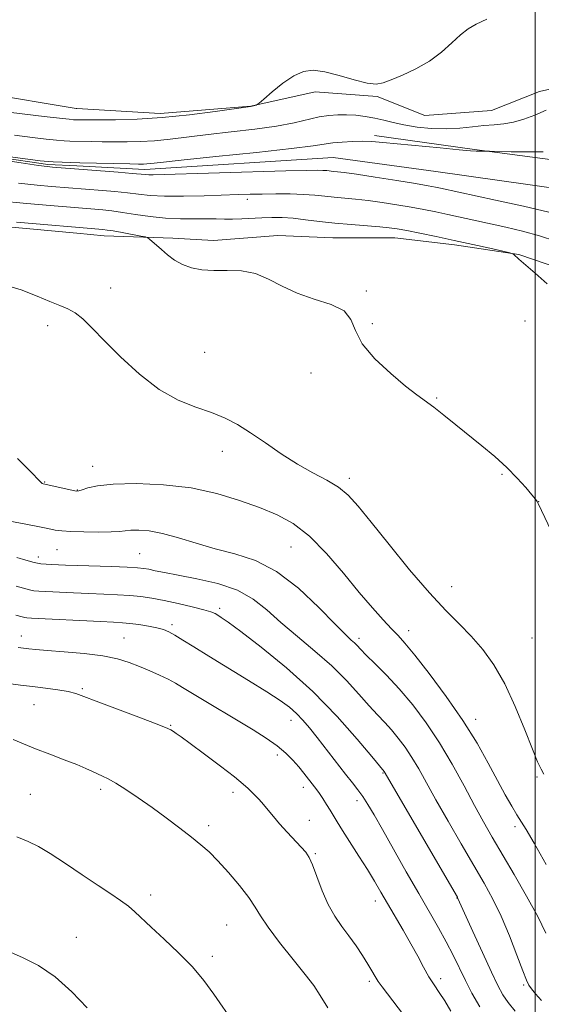
# Model space of a CAD drawing. Extents: x 2167300 to 2170200, y 339800 to 342700.
# Drawn here: x 2169372 to 2169502, y 341088 to 341332 of the extents above; entities that cross this region are included whole.
import ezdxf

# ---------------------------------------------------------------- set-up
doc = ezdxf.new("R2010")
doc.units = 0
doc.header["$MEASUREMENT"] = 0
doc.linetypes.add('rvrstm', pattern=[117.1, 50, -3.9, 0.5, -3.9, 0.5, -3.9, 0.5, -3.9, 50])
for name, color, linetype, lineweight in [('32000', 7, 'Continuous', 0), ('DTM HARD BREAKLINE', 7, 'Continuous', 0), ('DTM SPOT ELEVATION', 2, 'Continuous', 13), ('INDEX CONTOUR', 41, 'Continuous', 13), ('INTERMEDIATE CONTOUR', 44, 'Continuous', 0), ('STREAM - RIVER SINGLE LINE', 142, 'rvrstm', 0)]:
    doc.layers.add(name, color=color, linetype=linetype, lineweight=lineweight)

msp = doc.modelspace()

# ---------------------------------------------------------------- linework, layer by layer
at = {"layer": '32000', "flags": 128}
msp.add_lwpolyline([(2169500, 342500), (2169500, 340000)], dxfattribs=at)
at = {"layer": 'DTM HARD BREAKLINE'}
for points in [[(2169386.45, 341279.1, 1170.62), (2169345.19, 341282.9, 1170.52), (2169309.18, 341288.58, 1170.96), (2169287.71, 341294.9, 1171.59), (2169275.71, 341299.95, 1171.91), (2169266.23, 341305, 1172.16), (2169261.18, 341310.05, 1172.22), (2169254.23, 341319.53, 1172.29), (2169244.76, 341327.74, 1172.29), (2169232.76, 341332.16, 1171.91)], [(2169274.44, 341333.42, 1170.58), (2169290.87, 341325.21, 1170.58), (2169307.92, 341324.58, 1170.33), (2169329.39, 341320.16, 1169.95), (2169346.45, 341316.37, 1169.7), (2169363.5, 341313.85, 1169.44), (2169386.24, 341310.06, 1169.07), (2169386.45, 341310.05, 1169.06)], [(2169407.08, 341308.8, 1168.56), (2169429.53, 341310.6, 1168.03), (2169445.49, 341314.17, 1167.73), (2169460.85, 341313, 1167.91), (2169472.68, 341308.29, 1167.61), (2169489.22, 341309.49, 1167.02), (2169501.04, 341314.24, 1166.96), (2169511.67, 341316.61, 1166.55)], [(2169386.45, 341310.05, 1169.06), (2169407.08, 341308.8, 1168.56)], [(2169460.18, 341303.35, 1164.33), (2169485.01, 341299.84, 1164.09), (2169507.47, 341296.91, 1163.38), (2169527.57, 341291.62, 1162.91), (2169544.72, 341283.96, 1162.44), (2169558.32, 341275.7, 1162.44), (2169570.15, 341268.03, 1162.44), (2169580.2, 341266.27, 1162.2), (2169590.83, 341268.65, 1162.02), (2169594.96, 341274.56, 1161.9), (2169600.27, 341282.25, 1162.08), (2169612.68, 341284.04, 1162.02), (2169622.73, 341280.51, 1161.96), (2169632.78, 341274.02, 1161.9)], [(2169393.19, 341278.48, 1170.64), (2169386.45, 341279.1, 1170.62)], [(2169513.1, 341267.98, 1167.67), (2169495.96, 341273.87, 1167.96), (2169480, 341276.22, 1168.38), (2169465.22, 341277.97, 1168.79), (2169449.85, 341277.95, 1169.09), (2169436.26, 341278.53, 1169.56), (2169420.31, 341277.32, 1169.56), (2169410.26, 341277.9, 1169.62), (2169393.19, 341278.48, 1170.64)]]:
    msp.add_polyline3d(points, dxfattribs=at)
at = {"layer": 'DTM SPOT ELEVATION'}
for p in [(2169428.67, 341287.49, 1166.46), (2169394.83, 341265.51, 1171.46), (2169458.15, 341264.81, 1169.86), (2169379.19, 341256.19, 1172.41), (2169459.63, 341256.74, 1169.71), (2169497.46, 341257.4, 1168.46), (2169418.08, 341249.56, 1171.13), (2169444.42, 341244.49, 1170.56), (2169475.63, 341238.29, 1169.87), (2169422.51, 341225.06, 1172.57), (2169390.36, 341221.36, 1173.33), (2169491.77, 341219.38, 1170.14), (2169378.46, 341217.49, 1173.89), (2169453.96, 341218.33, 1171.62), (2169386.57, 341215.48, 1173.93), (2169500.83, 341212.57, 1169.99), (2169381.51, 341200.72, 1176.88), (2169439.47, 341201.34, 1174.96), (2169376.92, 341198.9, 1177.47), (2169402.01, 341199.7, 1177.02), (2169479.31, 341191.49, 1171.18), (2169421.82, 341186.18, 1179.65), (2169410.02, 341182.12, 1181.66), (2169468.63, 341180.62, 1173.4), (2169372.73, 341179.28, 1183.36), (2169398.11, 341178.78, 1183.11), (2169456.32, 341178.71, 1175.6), (2169499.19, 341178.78, 1170.67), (2169387.78, 341166.23, 1185.79), (2169375.83, 341162.27, 1186.98), (2169439.52, 341158.42, 1182.64), (2169485.25, 341158.67, 1173.45), (2169409.68, 341157.2, 1185.9), (2169436.11, 341149.77, 1184.46), (2169462.34, 341145.38, 1180.1), (2169500.47, 341144.35, 1172.17), (2169392.32, 341141.33, 1188.38), (2169442.54, 341141.82, 1184.57), (2169374.94, 341140.09, 1189.09), (2169425.15, 341140.58, 1186.48), (2169455.83, 341138.45, 1182.51), (2169419.09, 341132.32, 1187.57), (2169444.04, 341133.59, 1185.27), (2169495.02, 341132.01, 1174.35), (2169445.54, 341125.35, 1185.83), (2169404.71, 341115.14, 1189.56), (2169480.61, 341114.41, 1180.05), (2169460.36, 341113.6, 1184.58), (2169423.59, 341107.68, 1189), (2169386.34, 341104.65, 1191.18), (2169420.05, 341099.91, 1189.65), (2169458.93, 341093.72, 1186.3), (2169476.55, 341094.34, 1183.57), (2169497.15, 341092.85, 1178.23)]:
    msp.add_point(p, dxfattribs=at)
at = {"layer": 'INDEX CONTOUR'}
for points in [[(2169504.802, 341203.627, 1170), (2169500.753, 341212.166, 1170), (2169500.605, 341212.445, 1170), (2169500.456, 341212.664, 1170), (2169500.057, 341213.18, 1170), (2169499.185, 341214.253, 1170), (2169497.674, 341216.058, 1170), (2169495.571, 341218.414, 1170), (2169492.977, 341221.055, 1170), (2169490.006, 341223.753, 1170), (2169486.804, 341226.441, 1170), (2169480.344, 341231.669, 1170), (2169477.404, 341234.018, 1170), (2169474.872, 341235.979, 1170), (2169470.66, 341239.06, 1170), (2169467.91, 341241.2, 1170), (2169464.202, 341244.311, 1170), (2169460.279, 341248.015, 1170), (2169457.153, 341251.74, 1170), (2169455.463, 341255.013, 1170), (2169454.368, 341257.722, 1170), (2169452.651, 341259.849, 1170), (2169449.446, 341261.441, 1170), (2169445.272, 341262.784, 1170), (2169440.995, 341264.228, 1170), (2169437.277, 341265.991, 1170), (2169433.965, 341267.768, 1170), (2169430.7, 341269.123, 1170), (2169427.225, 341269.752, 1170), (2169423.693, 341269.886, 1170), (2169420.356, 341269.89, 1170), (2169417.412, 341270.074, 1170), (2169414.852, 341270.537, 1170), (2169412.612, 341271.326, 1170), (2169410.636, 341272.447, 1170), (2169408.904, 341273.749, 1170), (2169407.404, 341275.041, 1170), (2169404.429, 341277.654, 1170), (2169403.997, 341277.99, 1170), (2169403.436, 341278.19, 1170), (2169402.267, 341278.422, 1170), (2169397.713, 341279.268, 1170), (2169395.476, 341279.667, 1170), (2169393.968, 341279.911, 1170), (2169392.903, 341280.043, 1170), (2169371.513, 341281.876, 1170)], [(2169495.022, 341086.348, 1180), (2169493.326, 341088.469, 1180), (2169492.017, 341090.382, 1180), (2169490.767, 341092.665, 1180), (2169489.16, 341096.028, 1180), (2169486.947, 341100.841, 1180), (2169484.555, 341106.107, 1180), (2169480.882, 341114.285, 1180), (2169480.721, 341114.583, 1180), (2169462.6, 341145.683, 1180), (2169459.513, 341149.403, 1180), (2169455.912, 341153.711, 1180), (2169450.909, 341159.366, 1180), (2169444.897, 341165.528, 1180), (2169438.355, 341171.42, 1180), (2169432.114, 341176.524, 1180), (2169427.089, 341180.385, 1180), (2169423.93, 341182.714, 1180), (2169422.244, 341183.886, 1180), (2169421.37, 341184.439, 1180), (2169420.68, 341184.84, 1180), (2169419.676, 341185.263, 1180), (2169417.893, 341185.81, 1180), (2169415.041, 341186.54, 1180), (2169411.563, 341187.35, 1180), (2169408.081, 341188.096, 1180), (2169405.057, 341188.664, 1180), (2169402.328, 341189.062, 1180), (2169399.564, 341189.332, 1180), (2169396.502, 341189.517, 1180), (2169393.117, 341189.657, 1180), (2169389.446, 341189.798, 1180), (2169385.595, 341189.97, 1180), (2169377.059, 341190.402, 1180), (2169375.779, 341190.519, 1180), (2169374.695, 341190.727, 1180), (2169371.443, 341191.608, 1180)], [(2169425.408, 341083.238, 1190), (2169420.37, 341090.571, 1190), (2169417.932, 341093.906, 1190), (2169415.094, 341097.274, 1190), (2169411.651, 341100.791, 1190), (2169408.042, 341104.19, 1190), (2169404.87, 341107.112, 1190), (2169400.825, 341110.951, 1190), (2169399.211, 341112.341, 1190), (2169397.302, 341113.749, 1190), (2169394.866, 341115.398, 1190), (2169391.715, 341117.495, 1190), (2169387.802, 341120.129, 1190), (2169383.635, 341122.917, 1190), (2169379.865, 341125.358, 1190), (2169376.925, 341127.097, 1190), (2169374.386, 341128.366, 1190), (2169371.603, 341129.547, 1190)]]:
    msp.add_polyline3d(points, dxfattribs=at)
at = {"layer": 'INTERMEDIATE CONTOUR'}
for points in [[(2169368.879, 341309.215, 1168), (2169373.591, 341308.631, 1168), (2169378.327, 341308.058, 1168), (2169382.19, 341307.604, 1168), (2169384.528, 341307.348, 1168), (2169385.64, 341307.248, 1168), (2169387.758, 341307.204, 1168), (2169389.293, 341307.19, 1168), (2169391.962, 341307.186, 1168), (2169396.046, 341307.219, 1168), (2169401.362, 341307.38, 1168), (2169407.61, 341307.781, 1168), (2169414.368, 341308.473, 1168), (2169420.719, 341309.278, 1168), (2169429.472, 341310.516, 1168), (2169429.847, 341310.592, 1168), (2169430.88, 341310.885, 1168), (2169431.113, 341310.988, 1168), (2169431.596, 341311.373, 1168), (2169432.744, 341312.371, 1168), (2169434.818, 341314.156, 1168), (2169437.464, 341316.275, 1168), (2169440.177, 341318.117, 1168), (2169442.609, 341319.194, 1168), (2169445.039, 341319.488, 1168), (2169447.902, 341319.102, 1168), (2169451.445, 341318.19, 1168), (2169455.165, 341317.114, 1168), (2169458.369, 341316.288, 1168), (2169460.6, 341316.044, 1168), (2169462.353, 341316.361, 1168), (2169464.36, 341317.14, 1168), (2169467.15, 341318.296, 1168), (2169470.449, 341319.824, 1168), (2169473.782, 341321.74, 1168), (2169476.758, 341323.997, 1168), (2169479.319, 341326.304, 1168), (2169481.491, 341328.309, 1168), (2169483.379, 341329.777, 1168), (2169485.391, 341330.938, 1168), (2169488.013, 341332.132, 1168)], [(2169370.973, 341303.431, 1166), (2169375.466, 341302.859, 1166), (2169378.844, 341302.455, 1166), (2169381.385, 341302.19, 1166), (2169383.328, 341302.036, 1166), (2169384.75, 341301.962, 1166), (2169390, 341301.835, 1166), (2169392.703, 341301.783, 1166), (2169395.758, 341301.742, 1166), (2169398.902, 341301.74, 1166), (2169402.174, 341301.822, 1166), (2169405.686, 341302.043, 1166), (2169409.556, 341302.439, 1166), (2169418.965, 341303.585, 1166), (2169424.677, 341304.234, 1166), (2169430.544, 341304.927, 1166), (2169435.908, 341305.684, 1166), (2169440.262, 341306.502, 1166), (2169446.503, 341307.918, 1166), (2169448.889, 341308.309, 1166), (2169451.069, 341308.478, 1166), (2169453.242, 341308.472, 1166), (2169455.547, 341308.329, 1166), (2169457.921, 341308.057, 1166), (2169460.247, 341307.656, 1166), (2169462.472, 341307.135, 1166), (2169464.8, 341306.547, 1166), (2169467.498, 341305.956, 1166), (2169470.738, 341305.432, 1166), (2169474.314, 341305.064, 1166), (2169477.93, 341304.949, 1166), (2169481.331, 341305.137, 1166), (2169484.454, 341305.489, 1166), (2169487.279, 341305.819, 1166), (2169489.818, 341306.006, 1166), (2169492.215, 341306.196, 1166), (2169494.642, 341306.597, 1166), (2169497.234, 341307.361, 1166), (2169499.953, 341308.406, 1166), (2169502.722, 341309.588, 1166)], [(2169343.973, 341301.5, 1164), (2169377.34, 341297.086, 1164), (2169379.36, 341296.852, 1164), (2169380.58, 341296.778, 1164), (2169387.161, 341296.586, 1164), (2169399.553, 341296.3, 1164), (2169401.759, 341296.262, 1164), (2169402.987, 341296.264, 1164), (2169403.761, 341296.306, 1164), (2169404.743, 341296.406, 1164), (2169407.142, 341296.666, 1164), (2169412.308, 341297.208, 1164), (2169420.912, 341298.093, 1164), (2169430.919, 341299.135, 1164), (2169439.616, 341300.089, 1164), (2169445.001, 341300.763, 1164), (2169449.883, 341301.485, 1164), (2169452.158, 341301.704, 1164), (2169454.72, 341301.848, 1164), (2169457.243, 341301.893, 1164), (2169459.574, 341301.819, 1164), (2169462.232, 341301.61, 1164), (2169476.502, 341300.236, 1164), (2169481.156, 341299.802, 1164), (2169484.002, 341299.551, 1164), (2169485.418, 341299.449, 1164), (2169486.121, 341299.429, 1164), (2169487.873, 341299.463, 1164), (2169488.661, 341299.448, 1164), (2169494.084, 341299.317, 1164), (2169498.245, 341299.252, 1164), (2169501.943, 341299.265, 1164)], [(2169503.381, 341284.315, 1164), (2169497.104, 341285.796, 1164), (2169490.149, 341287.339, 1164), (2169476.552, 341290.296, 1164), (2169475.302, 341290.555, 1164), (2169473.469, 341290.893, 1164), (2169470.381, 341291.415, 1164), (2169465.692, 341292.177, 1164), (2169460.373, 341293.017, 1164), (2169455.721, 341293.727, 1164), (2169452.71, 341294.148, 1164), (2169451.031, 341294.347, 1164), (2169450.052, 341294.444, 1164), (2169448.378, 341294.627, 1164), (2169447.397, 341294.696, 1164), (2169446.02, 341294.725, 1164), (2169443.316, 341294.687, 1164), (2169438.189, 341294.559, 1164), (2169405.386, 341293.605, 1164), (2169404.25, 341293.598, 1164), (2169403.46, 341293.639, 1164), (2169400.164, 341293.939, 1164), (2169396.689, 341294.226, 1164), (2169380.449, 341295.497, 1164), (2169379.121, 341295.617, 1164), (2169376.986, 341295.896, 1164), (2169372.633, 341296.538, 1164), (2169345.374, 341300.696, 1164)], [(2169505.093, 341277.122, 1166), (2169501.078, 341278.455, 1166), (2169496.904, 341279.611, 1166), (2169492.731, 341280.607, 1166), (2169478.394, 341283.782, 1166), (2169475.417, 341284.412, 1166), (2169472.45, 341285.003, 1166), (2169469.278, 341285.588, 1166), (2169465.767, 341286.184, 1166), (2169462.119, 341286.746, 1166), (2169458.618, 341287.214, 1166), (2169455.487, 341287.547, 1166), (2169450.204, 341288.025, 1166), (2169447.861, 341288.289, 1166), (2169445.431, 341288.547, 1166), (2169442.632, 341288.745, 1166), (2169439.297, 341288.841, 1166), (2169435.728, 341288.857, 1166), (2169432.346, 341288.824, 1166), (2169429.392, 341288.768, 1166), (2169426.402, 341288.687, 1166), (2169418.008, 341288.409, 1166), (2169412.854, 341288.286, 1166), (2169408.166, 341288.283, 1166), (2169404.582, 341288.46, 1166), (2169401.728, 341288.763, 1166), (2169398.979, 341289.111, 1166), (2169395.894, 341289.433, 1166), (2169392.788, 341289.707, 1166), (2169380.158, 341290.724, 1166), (2169376.585, 341291.037, 1166), (2169371.987, 341291.499, 1166)], [(2169502.936, 341266.575, 1168), (2169499.989, 341269.195, 1168), (2169495.98, 341272.689, 1168), (2169494.713, 341273.837, 1168), (2169494.43, 341274.038, 1168), (2169493.722, 341274.25, 1168), (2169491.982, 341274.652, 1168), (2169488.805, 341275.372, 1168), (2169484.595, 341276.315, 1168), (2169479.959, 341277.331, 1168), (2169475.449, 341278.288, 1168), (2169471.42, 341279.116, 1168), (2169468.175, 341279.76, 1168), (2169465.842, 341280.191, 1168), (2169463.865, 341280.475, 1168), (2169461.515, 341280.701, 1168), (2169454.386, 341281.242, 1168), (2169450.357, 341281.607, 1168), (2169446.572, 341282.04, 1168), (2169443.128, 341282.471, 1168), (2169440.039, 341282.808, 1168), (2169437.294, 341282.983, 1168), (2169434.764, 341283.016, 1168), (2169432.293, 341282.946, 1168), (2169427.306, 341282.682, 1168), (2169425.034, 341282.601, 1168), (2169423.024, 341282.608, 1168), (2169421.004, 341282.657, 1168), (2169418.62, 341282.685, 1168), (2169415.615, 341282.657, 1168), (2169412.124, 341282.665, 1168), (2169408.379, 341282.834, 1168), (2169404.607, 341283.241, 1168), (2169401.012, 341283.776, 1168), (2169397.793, 341284.283, 1168), (2169395.099, 341284.641, 1168), (2169392.866, 341284.871, 1168), (2169379.869, 341285.952, 1168), (2169374.049, 341286.456, 1168), (2169366.987, 341287.103, 1168)], [(2169502.118, 341145.087, 1172), (2169501.447, 341146.318, 1172), (2169500.592, 341148.134, 1172), (2169499.307, 341151.238, 1172), (2169497.419, 341156.042, 1172), (2169495.064, 341161.788, 1172), (2169492.451, 341167.427, 1172), (2169489.756, 341172.135, 1172), (2169487.003, 341175.972, 1172), (2169484.182, 341179.223, 1172), (2169481.23, 341182.234, 1172), (2169477.879, 341185.6, 1172), (2169473.809, 341189.976, 1172), (2169468.896, 341195.715, 1172), (2169463.792, 341201.947, 1172), (2169459.341, 341207.498, 1172), (2169456.127, 341211.485, 1172), (2169453.684, 341214.181, 1172), (2169451.286, 341216.148, 1172), (2169448.353, 341217.895, 1172), (2169444.901, 341219.714, 1172), (2169441.092, 341221.843, 1172), (2169437.105, 341224.415, 1172), (2169433.163, 341227.153, 1172), (2169429.506, 341229.677, 1172), (2169426.264, 341231.698, 1172), (2169423.161, 341233.302, 1172), (2169419.811, 341234.668, 1172), (2169415.919, 341236.022, 1172), (2169411.539, 341237.781, 1172), (2169406.813, 341240.409, 1172), (2169401.931, 341244.162, 1172), (2169397.275, 341248.451, 1172), (2169393.274, 341252.481, 1172), (2169390.231, 341255.615, 1172), (2169387.933, 341257.862, 1172), (2169386.043, 341259.392, 1172), (2169384.234, 341260.406, 1172), (2169382.227, 341261.222, 1172), (2169379.75, 341262.191, 1172), (2169376.578, 341263.549, 1172), (2169372.637, 341265.079, 1172), (2169367.896, 341266.448, 1172)], [(2169502.728, 341122.66, 1174), (2169499.773, 341127.95, 1174), (2169497.799, 341131.31, 1174), (2169495.463, 341134.972, 1174), (2169494.189, 341137.119, 1174), (2169492.605, 341139.955, 1174), (2169490.689, 341143.512, 1174), (2169488.395, 341147.807, 1174), (2169485.591, 341152.781, 1174), (2169482.118, 341158.354, 1174), (2169477.97, 341164.328, 1174), (2169473.734, 341170.01, 1174), (2169470.149, 341174.588, 1174), (2169467.721, 341177.526, 1174), (2169466.031, 341179.402, 1174), (2169464.429, 341181.075, 1174), (2169462.367, 341183.275, 1174), (2169459.71, 341186.247, 1174), (2169456.429, 341190.113, 1174), (2169452.546, 341194.839, 1174), (2169448.33, 341199.76, 1174), (2169444.102, 341204.058, 1174), (2169440.079, 341207.139, 1174), (2169436.05, 341209.308, 1174), (2169431.698, 341211.101, 1174), (2169426.754, 341212.917, 1174), (2169421.134, 341214.632, 1174), (2169414.804, 341215.99, 1174), (2169407.886, 341216.792, 1174), (2169401.133, 341217.082, 1174), (2169395.457, 341216.957, 1174), (2169391.538, 341216.534, 1174), (2169389.133, 341215.987, 1174), (2169387.767, 341215.508, 1174), (2169386.969, 341215.25, 1174), (2169386.272, 341215.227, 1174), (2169385.215, 341215.419, 1174), (2169378.07, 341216.973, 1174), (2169377.848, 341217.1, 1174), (2169377.076, 341217.844, 1174), (2169375.178, 341219.827, 1174), (2169371.741, 341223.296, 1174)], [(2169502.652, 341105.644, 1176), (2169500.627, 341109.781, 1176), (2169497.882, 341114.826, 1176), (2169494.78, 341120.233, 1176), (2169489.378, 341129.461, 1176), (2169487.218, 341133.243, 1176), (2169484.98, 341137.313, 1176), (2169482.38, 341142.163, 1176), (2169479.445, 341147.504, 1176), (2169476.282, 341152.848, 1176), (2169472.991, 341157.787, 1176), (2169469.654, 341162.236, 1176), (2169466.346, 341166.183, 1176), (2169463.173, 341169.61, 1176), (2169460.359, 341172.44, 1176), (2169458.163, 341174.582, 1176), (2169456.74, 341176.006, 1176), (2169455.863, 341176.915, 1176), (2169455.206, 341177.571, 1176), (2169454.408, 341178.294, 1176), (2169452.988, 341179.64, 1176), (2169450.43, 341182.221, 1176), (2169446.406, 341186.349, 1176), (2169441.366, 341191.114, 1176), (2169435.949, 341195.312, 1176), (2169430.68, 341198.048, 1176), (2169425.629, 341199.691, 1176), (2169420.75, 341200.924, 1176), (2169416.035, 341202.271, 1176), (2169411.624, 341203.623, 1176), (2169407.697, 341204.708, 1176), (2169404.399, 341205.327, 1176), (2169401.764, 341205.552, 1176), (2169399.797, 341205.529, 1176), (2169398.388, 341205.387, 1176), (2169396.983, 341205.212, 1176), (2169394.91, 341205.074, 1176), (2169391.759, 341205.031, 1176), (2169388.144, 341205.074, 1176), (2169384.934, 341205.176, 1176), (2169382.735, 341205.326, 1176), (2169381.089, 341205.557, 1176), (2169379.275, 341205.916, 1176), (2169376.768, 341206.424, 1176), (2169373.843, 341207.006, 1176), (2169368.553, 341208.028, 1176)], [(2169501.587, 341088.959, 1178), (2169500.121, 341090.661, 1178), (2169499.102, 341091.882, 1178), (2169498.453, 341092.776, 1178), (2169497.864, 341093.992, 1178), (2169496.965, 341096.302, 1178), (2169495.492, 341100.194, 1178), (2169493.603, 341105.024, 1178), (2169491.56, 341109.867, 1178), (2169489.54, 341114.063, 1178), (2169487.374, 341118.028, 1178), (2169484.808, 341122.449, 1178), (2169481.703, 341127.766, 1178), (2169478.416, 341133.447, 1178), (2169475.411, 341138.717, 1178), (2169471.156, 341146.374, 1178), (2169469.481, 341149.205, 1178), (2169467.796, 341151.735, 1178), (2169466.086, 341154.013, 1178), (2169464.392, 341156.035, 1178), (2169462.716, 341157.852, 1178), (2169460.922, 341159.73, 1178), (2169458.838, 341161.992, 1178), (2169456.31, 341164.87, 1178), (2169453.261, 341168.236, 1178), (2169449.63, 341171.874, 1178), (2169445.444, 341175.58, 1178), (2169441.085, 341179.212, 1178), (2169437.021, 341182.642, 1178), (2169433.533, 341185.75, 1178), (2169430.154, 341188.444, 1178), (2169426.231, 341190.642, 1178), (2169421.364, 341192.294, 1178), (2169416.177, 341193.49, 1178), (2169411.55, 341194.358, 1178), (2169408.155, 341195.008, 1178), (2169405.845, 341195.486, 1178), (2169404.264, 341195.824, 1178), (2169403.004, 341196.055, 1178), (2169401.457, 341196.217, 1178), (2169398.954, 341196.349, 1178), (2169395.11, 341196.484, 1178), (2169386.559, 341196.742, 1178), (2169383.612, 341196.844, 1178), (2169380.168, 341196.995, 1178), (2169378.869, 341197.064, 1178), (2169377.498, 341197.214, 1178), (2169375.865, 341197.54, 1178), (2169373.842, 341198.098, 1178), (2169371.56, 341198.784, 1178)], [(2169486.313, 341087.381, 1182), (2169484.32, 341090.766, 1182), (2169482.712, 341093.917, 1182), (2169479.67, 341100.23, 1182), (2169477.991, 341103.522, 1182), (2169476.068, 341107.003, 1182), (2169471.15, 341115.501, 1182), (2169468.075, 341120.876, 1182), (2169462.162, 341131.307, 1182), (2169460.071, 341134.961, 1182), (2169458.529, 341137.563, 1182), (2169457.288, 341139.5, 1182), (2169456.103, 341141.155, 1182), (2169454.756, 341142.896, 1182), (2169453.029, 341145.086, 1182), (2169446.008, 341154.111, 1182), (2169444.074, 341156.535, 1182), (2169442.428, 341158.466, 1182), (2169440.865, 341160.092, 1182), (2169439.14, 341161.621, 1182), (2169436.847, 341163.328, 1182), (2169433.538, 341165.499, 1182), (2169428.992, 341168.302, 1182), (2169419.124, 341174.27, 1182), (2169415.416, 341176.573, 1182), (2169412.705, 341178.293, 1182), (2169410.742, 341179.518, 1182), (2169409.258, 341180.348, 1182), (2169407.898, 341180.911, 1182), (2169406.287, 341181.344, 1182), (2169404.176, 341181.75, 1182), (2169401.822, 341182.117, 1182), (2169399.611, 341182.4, 1182), (2169397.728, 341182.574, 1182), (2169395.569, 341182.699, 1182), (2169392.334, 341182.855, 1182), (2169375.248, 341183.741, 1182), (2169374.06, 341183.824, 1182), (2169373.525, 341183.913, 1182), (2169372.874, 341184.08, 1182), (2169371.326, 341184.432, 1182)], [(2169479.121, 341086.303, 1184), (2169477.623, 341088.859, 1184), (2169476.255, 341090.978, 1184), (2169474.968, 341092.873, 1184), (2169473.693, 341094.864, 1184), (2169472.362, 341097.21, 1184), (2169470.899, 341099.939, 1184), (2169469.226, 341103.018, 1184), (2169467.312, 341106.376, 1184), (2169463.426, 341112.986, 1184), (2169461.781, 341115.809, 1184), (2169460.197, 341118.504, 1184), (2169458.421, 341121.422, 1184), (2169456.304, 341124.766, 1184), (2169452.234, 341131.112, 1184), (2169450.923, 341133.235, 1184), (2169449.215, 341136.127, 1184), (2169448.321, 341137.58, 1184), (2169447.394, 341139.03, 1184), (2169446.567, 341140.275, 1184), (2169445.923, 341141.187, 1184), (2169445.35, 341141.94, 1184), (2169442.711, 341145.297, 1184), (2169441.438, 341146.853, 1184), (2169439.995, 341148.51, 1184), (2169438.265, 341150.251, 1184), (2169436.102, 341152.076, 1184), (2169433.39, 341153.99, 1184), (2169430.152, 341156.036, 1184), (2169426.438, 341158.268, 1184), (2169418.416, 341163.04, 1184), (2169415.064, 341165.053, 1184), (2169412.665, 341166.519, 1184), (2169410.852, 341167.604, 1184), (2169409.083, 341168.562, 1184), (2169406.939, 341169.596, 1184), (2169404.495, 341170.687, 1184), (2169401.953, 341171.761, 1184), (2169399.405, 341172.752, 1184), (2169396.522, 341173.628, 1184), (2169392.869, 341174.364, 1184), (2169388.238, 341174.944, 1184), (2169383.341, 341175.383, 1184), (2169379.122, 341175.709, 1184), (2169376.284, 341175.945, 1184), (2169374.581, 341176.113, 1184), (2169371.939, 341176.427, 1184)], [(2169468.706, 341083.644, 1186), (2169462.058, 341092.344, 1186), (2169461.115, 341093.687, 1186), (2169460.355, 341094.92, 1186), (2169459.574, 341096.279, 1186), (2169458.578, 341097.959, 1186), (2169457.235, 341100.083, 1186), (2169455.624, 341102.493, 1186), (2169453.876, 341104.958, 1186), (2169452.11, 341107.339, 1186), (2169450.382, 341109.835, 1186), (2169448.739, 341112.735, 1186), (2169447.225, 341116.172, 1186), (2169445.902, 341119.659, 1186), (2169444.826, 341122.556, 1186), (2169443.997, 341124.432, 1186), (2169443.174, 341125.693, 1186), (2169442.051, 341126.952, 1186), (2169438.532, 341130.71, 1186), (2169436.681, 341132.765, 1186), (2169435.13, 341134.592, 1186), (2169433.841, 341136.176, 1186), (2169432.703, 341137.551, 1186), (2169431.628, 341138.752, 1186), (2169430.631, 341139.794, 1186), (2169428.914, 341141.516, 1186), (2169427.678, 341142.611, 1186), (2169425.481, 341144.38, 1186), (2169422.027, 341147.037, 1186), (2169418.056, 341150.034, 1186), (2169414.564, 341152.635, 1186), (2169412.308, 341154.286, 1186), (2169411.068, 341155.163, 1186), (2169410.384, 341155.623, 1186), (2169409.743, 341156.009, 1186), (2169408.44, 341156.609, 1186), (2169405.719, 341157.694, 1186), (2169401.183, 341159.407, 1186), (2169395.878, 341161.39, 1186), (2169391.207, 341163.156, 1186), (2169388.178, 341164.339, 1186), (2169386.205, 341165.053, 1186), (2169384.304, 341165.535, 1186), (2169381.724, 341165.977, 1186), (2169378.641, 341166.402, 1186), (2169375.467, 341166.789, 1186), (2169372.481, 341167.137, 1186), (2169369.444, 341167.515, 1186)], [(2169448.608, 341087.115, 1188), (2169446.754, 341090.225, 1188), (2169445.125, 341092.647, 1188), (2169443.033, 341095.383, 1188), (2169440.035, 341099.127, 1188), (2169436.695, 341103.327, 1188), (2169433.818, 341107.122, 1188), (2169431.956, 341109.915, 1188), (2169430.621, 341112.139, 1188), (2169429.069, 341114.491, 1188), (2169426.763, 341117.457, 1188), (2169424.024, 341120.678, 1188), (2169421.378, 341123.584, 1188), (2169419.192, 341125.78, 1188), (2169417.176, 341127.563, 1188), (2169414.875, 341129.407, 1188), (2169411.961, 341131.665, 1188), (2169408.599, 341134.21, 1188), (2169405.08, 341136.797, 1188), (2169401.68, 341139.198, 1188), (2169398.612, 341141.262, 1188), (2169396.075, 341142.856, 1188), (2169394.193, 341143.905, 1188), (2169392.779, 341144.582, 1188), (2169391.573, 341145.118, 1188), (2169390.308, 341145.715, 1188), (2169388.685, 341146.467, 1188), (2169386.406, 341147.431, 1188), (2169383.301, 341148.641, 1188), (2169379.744, 341149.987, 1188), (2169376.243, 341151.327, 1188), (2169373.209, 341152.544, 1188), (2169370.685, 341153.612, 1188)], [(2169389.042, 341087.157, 1192), (2169385.212, 341091.134, 1192), (2169381.041, 341094.843, 1192), (2169376.939, 341097.608, 1192), (2169373.174, 341099.54, 1192), (2169369.98, 341100.948, 1192)]]:
    msp.add_polyline3d(points, dxfattribs=at)
at = {"layer": 'STREAM - RIVER SINGLE LINE'}
for points in [[(2169170.85, 341456.58, 1168.56), (2169174.64, 341446.47, 1167.17), (2169186.64, 341435.11, 1167.17), (2169191.07, 341423.74, 1167.17), (2169191.7, 341411.74, 1167.11), (2169191.07, 341402.26, 1167.04), (2169191.7, 341387.1, 1167.04), (2169196.12, 341377.63, 1166.73), (2169210.02, 341367.53, 1166.41), (2169220.76, 341356.16, 1166.16), (2169229.6, 341344.16, 1165.84), (2169241.6, 341337.21, 1165.53), (2169259.92, 341327.74, 1165.28), (2169272.55, 341318.9, 1165.28), (2169285.81, 341308.16, 1165.02), (2169306.66, 341306.27, 1164.45), (2169343.92, 341301.21, 1163.89), (2169379.29, 341296.16, 1163.76), (2169386.45, 341295.78, 1163.69)], [(2169403.29, 341294.9, 1163.51), (2169449.97, 341297.91, 1162.92), (2169475.39, 341294.4, 1162.74), (2169512.63, 341289.13, 1161.86), (2169535.09, 341282.06, 1161.38), (2169550.47, 341273.81, 1161.38), (2169561.12, 341266.73, 1161.37), (2169568.21, 341261.42, 1161.26), (2169586.54, 341257.31, 1161.03), (2169594.8, 341265.59, 1160.79), (2169602.48, 341273.88, 1160.61), (2169611.33, 341278.62, 1160.32), (2169623.16, 341273.9, 1160.08), (2169645.64, 341259.75, 1159.85), (2169671.06, 341246.78, 1159.49), (2169689.4, 341234.98, 1159.37), (2169700.64, 341222.59, 1159.31), (2169714.25, 341212.56, 1159.2), (2169737.31, 341200.77, 1159.14), (2169757.41, 341197.24, 1158.66), (2169784, 341196.69, 1158.19), (2169799.54, 341194.45, 1157.59)], [(2169386.45, 341295.78, 1163.69), (2169403.29, 341294.9, 1163.51)]]:
    msp.add_polyline3d(points, dxfattribs=at)

doc.saveas('drawing.dxf')
